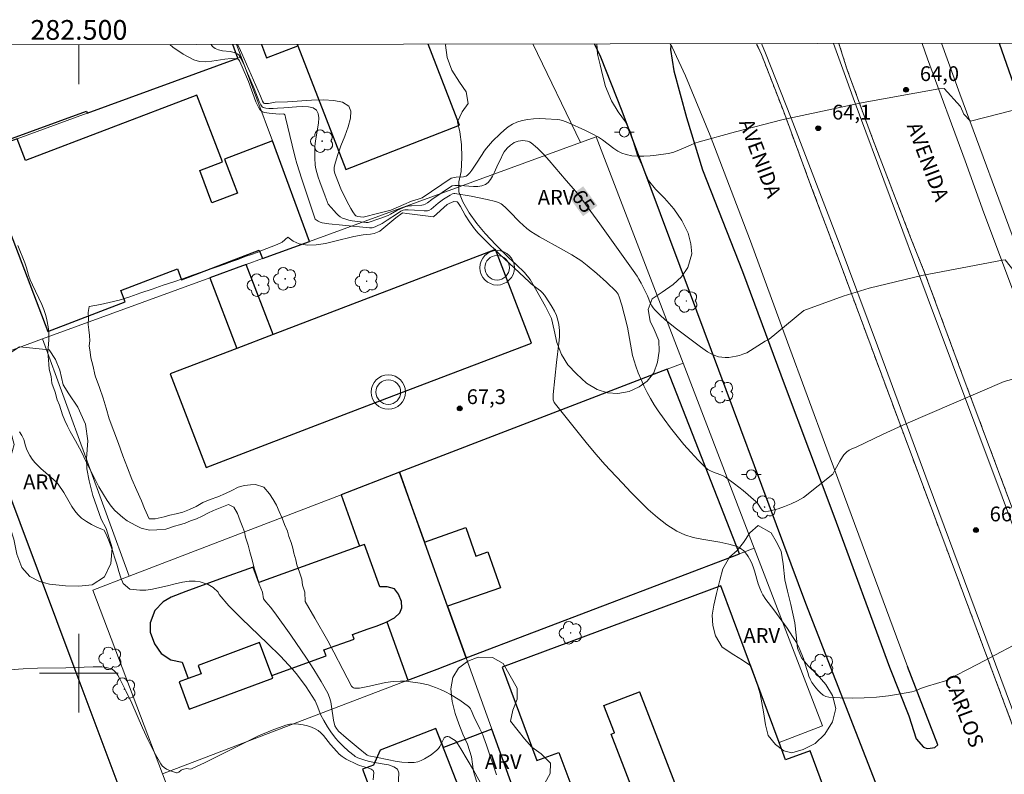
# Model space of a CAD drawing. Units: metres. Extents: x 282139 to 282655, y 1676004 to 1676568.
# Drawn here: x 282494 to 282594, y 1676490 to 1676566 of the extents above; entities that cross this region are included whole.
import ezdxf
from ezdxf.enums import TextEntityAlignment as Align

# ---------------------------------------------------------------- set-up
doc = ezdxf.new("R2010")
doc.units = ezdxf.units.M
doc.header["$MEASUREMENT"] = 0
doc.linetypes.add('HIDDENX2', pattern=[0.75, 0.5, -0.25])
for name, color, linetype, lineweight in [('Antena', 7, 'Continuous', 9), ('Articulacao', 7, 'Continuous', 18), ('Coordenadas', 7, 'Continuous', 9), ('Corredores_Onibus', 8, 'HIDDENX2', 9), ('Edificacoes', 7, 'Continuous', 30), ('Edificacoes_Vazios', 7, 'Continuous', 15), ('Malha_Coordenadas', 7, 'Continuous', 15), ('Muro_Grade', 8, 'Continuous', 20), ('Pavimentacao_Asfaltica_Mfio', 10, 'Continuous', 30), ('Poste', 7, 'Continuous', 9), ('Separ_Fisico_Canteiro_Mureta', 10, 'Continuous', 15), ('Topon_Curvas_Mestras_Masc', 255, 'Continuous', 9), ('Topon_de_Vias', 7, 'Continuous', 9), ('Viaduto', 8, 'Continuous', 9)]:
    doc.layers.add(name, color=color, linetype=linetype, lineweight=lineweight)
for name, color, linetype, lineweight, true_color in [('Arvores_Isoladas', 7, 'Continuous', 18, 0x00ff33), ('Curvas_Intermediarias', 7, 'Continuous', 9, 0x783c14), ('Curvas_Mestras', 7, 'Continuous', 20, 0x783c14), ('Pto_Cotado', 7, 'Continuous', 9, 0x783c14), ('Topon_Curvas_Mestras', 7, 'Continuous', 9, 0x783c14), ('Topon_Pto_Cotado', 7, 'Continuous', 9, 0x783c14), ('Topon_Vegetacao', 7, 'Continuous', 9, 0x00ff33), ('Vegetacao', 7, 'Orla8', 9, 0x00ff33)]:
    doc.layers.add(name, color=color, linetype=linetype, lineweight=lineweight, true_color=true_color)
doc.styles.add('Arial', font='arial.ttf', dxfattribs={"height": 1.5})
doc.styles.get("Standard").update_dxf_attribs({"font": 'arial.ttf'})
doc.linetypes.add('Orla8', pattern='A,6,-0.5,["V",Standard,S=1,R=0,X=-0.5,Y=-1],-0.5,6,-0.5,["V",Standard,S=1,R=0,X=-0.5,Y=-1],-0.5', length=14)

# ---------------------------------------------------------------- blocks, each defined once
blk = doc.blocks.new('Antena')
at = {"layer": 'Antena'}
for radius in [1.75, 1.25]:
    blk.add_circle((0, 0), radius, dxfattribs=at)
blk = doc.blocks.new('Cotas')
at = {"layer": 'Pto_Cotado'}
blk.add_hatch(color=256, dxfattribs=at).paths.add_polyline_path([(0, 0.24, 1), (0, -0.24, 1)])
at = {"layer": 'Pto_Cotado', "lineweight": -3}
blk.add_lwpolyline([(0, -0.24, -1), (0, 0.24, -1)], format="xyb", close=True, dxfattribs=at)
blk = doc.blocks.new('Arvore')
at = {"layer": 'Arvores_Isoladas'}
blk.add_lwpolyline([(-0.718, 0.493, 0.872324), (-0.722, -0.551, 0.862983), (0.284, -0.827, 0.900105), (0.89, 0.029, 0.863155), (0.262, 0.861, 0.882486)], format="xyb", close=True, dxfattribs=at)
blk.add_circle((0, 0), 0.0286, dxfattribs=at)
blk = doc.blocks.new('Poste')
at = {"layer": 'Poste'}
for points in [[(-0.5, 0), (-1, 0)], [(0.5, 0), (1, 0)]]:
    blk.add_lwpolyline(points, dxfattribs=at)
blk.add_lwpolyline([(0, 0.5, 1), (0, -0.5, 1)], format="xyb", close=True, dxfattribs=at)

msp = doc.modelspace()

# ---------------------------------------------------------------- linework, layer by layer
at = {"layer": 'Articulacao', "flags": 128}
msp.add_lwpolyline([(282155.483, 1676563.221), (282637.768, 1676563.99), (282638.64, 1676009.727), (282156.379, 1676008.958), (282155.483, 1676563.221)], close=True, dxfattribs=at)
at = {"layer": 'Corredores_Onibus', "flags": 128}
for points in [[(282638.061, 1676377.778), (282637.883, 1676378.143), (282635.843, 1676382.995), (282633.803, 1676387.847), (282629.649, 1676399.07), (282625.048, 1676411.34), (282619.926, 1676425.527), (282615.973, 1676436.338), (282613.838, 1676442.177), (282612.661, 1676445.343), (282612.586, 1676445.71), (282604.889, 1676467.011), (282604.826, 1676467.178), (282603.816, 1676469.943), (282597.36, 1676487.621), (282589.733, 1676508.06), (282583.712, 1676524.138), (282579.82, 1676534.611), (282577.219, 1676541.603), (282574.362, 1676549.185), (282571.47, 1676557.044), (282569.238, 1676562.788), (282568.724, 1676563.88)], [(282638.021, 1676403.071), (282635.94, 1676408.735), (282633.377, 1676415.711), (282626.71, 1676433.594), (282619.878, 1676450.905), (282612.446, 1676469.472), (282606.649, 1676484.609), (282603.971, 1676491.753), (282596.895, 1676510.811), (282589.573, 1676530.407), (282585.781, 1676540.665), (282584.369, 1676544.197), (282580.512, 1676554.235), (282577.997, 1676561.068), (282577.939, 1676561.226), (282577.102, 1676563.893)]]:
    msp.add_lwpolyline(points, dxfattribs=at)
at = {"layer": 'Curvas_Intermediarias', "flags": 128}
for points, elevation in [([(282578.846, 1676522.944), (282578.395, 1676522.774), (282578.145, 1676522.629), (282577.908, 1676522.457), (282577.695, 1676522.259), (282577.602, 1676522.151), (282577.451, 1676521.948), (282577.175, 1676521.517), (282576.682, 1676520.61), (282576.496, 1676520.207), (282573.496, 1676517.835), (282572.896, 1676517.486), (282572.254, 1676517.173), (282571.588, 1676516.903), (282570.92, 1676516.679), (282570.269, 1676516.506), (282569.655, 1676516.39), (282569.491, 1676516.412), (282569.345, 1676516.515), (282569.213, 1676516.675), (282568.828, 1676517.268), (282568.683, 1676517.426), (282567.386, 1676518.525), (282566.499, 1676519.231), (282565.583, 1676519.89), (282565.304, 1676520.048), (282565.004, 1676520.176), (282564.385, 1676520.398), (282564.086, 1676520.522), (282563.809, 1676520.674), (282563.565, 1676520.87), (282562.82, 1676521.627), (282562.091, 1676522.412), (282561.379, 1676523.221), (282560.686, 1676524.052), (282560.016, 1676524.9), (282559.37, 1676525.762), (282558.752, 1676526.636), (282558.358, 1676527.237), (282557.989, 1676527.858), (282557.644, 1676528.495), (282557.322, 1676529.146), (282557.023, 1676529.806), (282556.746, 1676530.474), (282556.489, 1676531.144), (282556.313, 1676531.69), (282556.174, 1676532.249), (282556.061, 1676532.817), (282555.764, 1676534.537), (282555.643, 1676535.104), (282555.314, 1676536.441), (282555.075, 1676537.327), (282554.809, 1676538.202), (282554.69, 1676538.472), (282554.518, 1676538.713), (282553.513, 1676539.67), (282552.555, 1676540.543), (282551.568, 1676541.378), (282551.061, 1676541.775), (282550.723, 1676542.015), (282550.655, 1676542.056), (282550.011, 1676542.445), (282548.91, 1676543.045), (282546.74, 1676544.281), (282545.862, 1676544.83), (282545.444, 1676545.131), (282545.066, 1676545.445), (282544.708, 1676545.785), (282543.677, 1676546.861), (282543.325, 1676547.206), (282542.957, 1676547.529), (282542.835, 1676547.618), (282542.565, 1676547.763), (282542.274, 1676547.871), (282541.432, 1676548.076), (282539.782, 1676548.397), (282538.125, 1676548.684), (282538.045, 1676548.684), (282537.884, 1676548.632), (282537.656, 1676548.519), (282536.995, 1676548.087), (282536.444, 1676547.681), (282535.724, 1676547.08), (282535.516, 1676546.94), (282535.38, 1676546.919), (282535.021, 1676546.928), (282534.039, 1676546.989), (282533.387, 1676547.012), (282533.065, 1676547.005), (282532.901, 1676546.976), (282532.665, 1676546.873), (282532.306, 1676546.657), (282531.28, 1676545.952), (282530.763, 1676545.644), (282530.127, 1676545.329), (282529.897, 1676545.238), (282529.756, 1676545.202), (282529.466, 1676545.187), (282526.728, 1676545.442), (282525.366, 1676545.609), (282524.691, 1676545.709), (282524.481, 1676545.771), (282524.282, 1676545.872), (282523.982, 1676546.07), (282522.602, 1676550.119), (282522.1, 1676551.718), (282521.928, 1676552.336), (282521.622, 1676553.584), (282520.976, 1676556.384), (282520.92, 1676556.573), (282520.881, 1676556.653), (282520.831, 1676556.717), (282520.73, 1676556.76), (282520.322, 1676556.737), (282519.318, 1676556.809), (282518.839, 1676556.886), (282518.62, 1676556.959), (282518.519, 1676557.015), (282518.347, 1676557.19), (282518.209, 1676557.415), (282517.951, 1676557.979), (282517.195, 1676560.035), (282516.575, 1676561.53), (282516.305, 1676562.138), (282516.242, 1676562.236), (282516.165, 1676562.306), (282516.069, 1676562.339), (282515.46, 1676562.352), (282514.818, 1676562.286), (282513.497, 1676562.081), (282512.848, 1676562.027), (282512.228, 1676562.061), (282511.651, 1676562.225), (282510.571, 1676562.803), (282509.541, 1676563.522), (282509.215, 1676563.785)], 66), ([(282566.612, 1676554.923), (282562.928, 1676553.917), (282562.474, 1676553.762), (282562.028, 1676553.578), (282560.7, 1676552.993), (282560.249, 1676552.839), (282559.79, 1676552.729), (282558.567, 1676552.545), (282557.941, 1676552.482), (282557.315, 1676552.45), (282556.696, 1676552.456), (282556.091, 1676552.507), (282555.508, 1676552.612), (282555.078, 1676552.758), (282554.668, 1676552.975), (282554.273, 1676553.242), (282553.106, 1676554.133), (282552.701, 1676554.391), (282552.052, 1676554.74), (282551.389, 1676555.064), (282549.593, 1676555.875), (282549.059, 1676556.079), (282548.787, 1676556.148), (282548.527, 1676556.184), (282548.511, 1676556.186), (282547.331, 1676556.253), (282546.727, 1676556.264), (282546.126, 1676556.246), (282545.537, 1676556.189), (282544.969, 1676556.084), (282544.431, 1676555.921), (282543.976, 1676555.708), (282543.541, 1676555.431), (282543.125, 1676555.105), (282542.726, 1676554.742), (282541.969, 1676553.967), (282541.353, 1676553.287), (282541.121, 1676552.972), (282540.905, 1676552.642), (282540.279, 1676551.631), (282539.853, 1676551.03), (282539.642, 1676550.756), (282539.527, 1676550.633), (282539.405, 1676550.525), (282539.274, 1676550.439), (282539.148, 1676550.388), (282539.011, 1676550.359), (282538.267, 1676550.33), (282537.75, 1676550.216), (282534.823, 1676548.239), (282534.41, 1676548.08), (282533.728, 1676547.882), (282532.964, 1676547.566), (282531.651, 1676546.992), (282530.434, 1676546.667), (282528.822, 1676546.265), (282528.294, 1676546.328), (282528.188, 1676546.357), (282528.095, 1676546.403), (282528.022, 1676546.471), (282527.788, 1676546.802), (282527.572, 1676547.156), (282527.176, 1676547.909), (282526.569, 1676549.144), (282526.022, 1676550.531), (282525.966, 1676550.708), (282525.905, 1676550.989), (282525.909, 1676551.307), (282525.963, 1676551.624), (282526.224, 1676552.526), (282526.587, 1676553.497), (282526.98, 1676554.485), (282527.328, 1676555.437), (282527.558, 1676556.3), (282527.597, 1676557.021), (282527.37, 1676557.547), (282526.753, 1676557.928), (282525.874, 1676558.118), (282524.803, 1676558.167), (282523.613, 1676558.125), (282521.164, 1676557.968), (282519.913, 1676557.949), (282519.251, 1676557.816), (282519.017, 1676557.789), (282518.816, 1676557.805), (282518.749, 1676557.831), (282518.712, 1676557.869), (282518.62, 1676558.05), (282518.428, 1676558.535), (282516.538, 1676562.889), (282516.245, 1676563.497), (282516.081, 1676563.789), (282516.076, 1676563.796)], 64), ([(282595.751, 1676563.923), (282595.751, 1676563.395), (282595.68, 1676562.483), (282596.088, 1676558.038), (282596.224, 1676557.539), (282596.134, 1676557.448), (282590.461, 1676555.995), (282589.78, 1676556.721), (282589.417, 1676557.492), (282587.758, 1676559.333), (282587.245, 1676559.293), (282579.558, 1676557.907), (282571.299, 1676556.131), (282566.612, 1676554.923)], 64), ([(282542.368, 1676489.698), (282541.358, 1676492.69), (282541.092, 1676493.433), (282540.965, 1676493.742), (282540.678, 1676494.346), (282540.052, 1676495.622), (282539.799, 1676496.246), (282539.724, 1676496.392), (282539.634, 1676496.522), (282539.521, 1676496.631), (282538.631, 1676497.259), (282537.681, 1676497.835), (282537.19, 1676498.098), (282536.693, 1676498.34), (282536.192, 1676498.56), (282535.812, 1676498.7), (282535.42, 1676498.815), (282534.615, 1676498.987), (282533.392, 1676499.16), (282533.142, 1676499.186), (282532.637, 1676499.206), (282531.877, 1676499.168), (282531.097, 1676499.053), (282529.497, 1676498.68), (282528.974, 1676498.572), (282528.464, 1676498.499), (282527.971, 1676498.479), (282527.855, 1676498.508), (282527.755, 1676498.583), (282527.666, 1676498.691), (282526.761, 1676500.384), (282525.866, 1676502.132), (282525.251, 1676503.287), (282523.94, 1676505.594), (282522.963, 1676507.279), (282522.925, 1676508.209), (282522.7, 1676508.932), (282522.6, 1676509.53), (282522.387, 1676510.241), (282522.094, 1676510.986), (282522.016, 1676511.517), (282521.792, 1676512.194), (282521.702, 1676512.702), (282521.528, 1676513.261), (282521.298, 1676513.888), (282521.164, 1676514.407), (282520.854, 1676515.101), (282520.635, 1676515.728), (282520.332, 1676516.417), (282520.034, 1676517.044), (282519.724, 1676517.614), (282519.336, 1676518.207), (282518.745, 1676518.891), (282517.932, 1676519.141), (282517.424, 1676519.108), (282516.809, 1676519.036), (282516.154, 1676518.879), (282515.527, 1676518.548), (282514.86, 1676518.222), (282514.098, 1676517.913), (282513.324, 1676517.627), (282512.579, 1676517.324), (282511.889, 1676516.93), (282511.211, 1676516.616), (282510.539, 1676516.341), (282509.867, 1676516.179), (282509.212, 1676516.033), (282508.665, 1676515.86), (282507.722, 1676515.664), (282507.146, 1676515.676), (282506.646, 1676516.71), (282506.359, 1676517.494), (282505.876, 1676518.533), (282505.375, 1676519.68), (282504.937, 1676520.843), (282504.465, 1676522.062), (282504.01, 1676523.298), (282503.544, 1676524.546), (282503.061, 1676525.799), (282502.769, 1676526.883), (282502.455, 1676527.922), (282502.107, 1676528.994), (282501.669, 1676530.18), (282501.4, 1676531.241), (282501.221, 1676532.008), (282501.143, 1676532.573), (282501.042, 1676533.227), (282501.105, 1676533.74), (282501.072, 1676534.271), (282500.994, 1676534.835), (282500.928, 1676535.365), (282500.974, 1676536.065), (282500.93, 1676536.606), (282501.055, 1676537.204), (282502.195, 1676537.416), (282503.082, 1676537.612), (282504.093, 1676537.864), (282505.171, 1676538.194), (282506.289, 1676538.587), (282507.419, 1676538.979), (282508.548, 1676539.361), (282509.627, 1676539.725), (282510.621, 1676540.062), (282511.536, 1676540.387), (282512.394, 1676540.679), (282513.208, 1676540.97), (282514.015, 1676541.245), (282514.795, 1676541.514), (282515.529, 1676541.772), (282516.212, 1676542.025), (282516.873, 1676542.266), (282517.505, 1676542.49), (282518.087, 1676542.698), (282518.618, 1676542.911), (282519.499, 1676543.248), (282520.115, 1676543.512), (282520.623, 1676543.725), (282521.204, 1676544.24), (282521.744, 1676543.84), (282522.358, 1676543.564), (282523.187, 1676543.427), (282524.075, 1676543.454), (282525.006, 1676543.6), (282525.965, 1676543.82), (282527.898, 1676544.304), (282528.84, 1676544.478), (282529.567, 1676544.554), (282529.942, 1676544.62), (282530.286, 1676544.736), (282530.524, 1676544.852), (282532.145, 1676546.186), (282532.787, 1676546.693), (282532.835, 1676546.701), (282533.277, 1676546.652), (282535.961, 1676546.32), (282537.368, 1676547.56), (282537.553, 1676547.662), (282538.043, 1676547.876), (282538.359, 1676547.816), (282538.45, 1676547.753), (282538.716, 1676547.351), (282539.191, 1676546.471), (282539.636, 1676545.782), (282540.132, 1676545.081), (282540.504, 1676544.65), (282541.219, 1676543.924), (282542.682, 1676542.501), (282545.666, 1676539.709), (282545.889, 1676539.517), (282546.604, 1676538.981), (282546.83, 1676538.795), (282547.038, 1676538.594), (282547.219, 1676538.371), (282547.755, 1676537.572), (282548.009, 1676537.151), (282548.239, 1676536.72), (282548.436, 1676536.278), (282548.59, 1676535.83), (282548.69, 1676535.377), (282548.748, 1676534.756), (282548.744, 1676534.123), (282548.694, 1676533.481), (282548.437, 1676531.536), (282548.122, 1676528.29), (282548.098, 1676527.858), (282548.107, 1676527.74), (282548.164, 1676527.569), (282548.228, 1676527.469), (282551.607, 1676523.235), (282552.475, 1676522.194), (282553.363, 1676521.174), (282553.885, 1676520.615), (282555.128, 1676519.283), (282555.987, 1676518.378), (282556.863, 1676517.485), (282557.762, 1676516.622), (282558.691, 1676515.81), (282559.656, 1676515.066), (282560.662, 1676514.411), (282561.454, 1676514.037), (282562.307, 1676513.776), (282563.2, 1676513.59), (282565.025, 1676513.294), (282565.917, 1676513.108), (282566.768, 1676512.847), (282566.993, 1676512.741), (282567.206, 1676512.602), (282567.406, 1676512.436), (282567.591, 1676512.249), (282567.759, 1676512.047), (282567.908, 1676511.834), (282568.037, 1676511.618), (282568.23, 1676511.22), (282568.392, 1676510.803), (282568.534, 1676510.372), (282568.923, 1676509.056), (282569.073, 1676508.628), (282569.251, 1676508.208), (282569.389, 1676507.937), (282569.69, 1676507.465), (282570.48, 1676506.443), (282571.833, 1676504.581), (282572.406, 1676503.738), (282572.675, 1676503.307), (282572.815, 1676503.06), (282573.063, 1676502.545), (282573.493, 1676501.483), (282573.618, 1676501.137), (282573.931, 1676500.063), (282574.049, 1676499.715), (282574.191, 1676499.384), (282574.366, 1676499.074), (282574.756, 1676498.519), (282574.982, 1676498.245), (282575.227, 1676497.996), (282575.492, 1676497.789), (282575.774, 1676497.64), (282576.073, 1676497.568), (282577.237, 1676497.489), (282578.439, 1676497.467), (282579.663, 1676497.5), (282580.896, 1676497.583), (282582.124, 1676497.715), (282583.332, 1676497.893), (282584.505, 1676498.113), (282584.952, 1676498.251), (282585.375, 1676498.462), (282586.077, 1676498.687), (282587.924, 1676499.212)], 67), ([(282493.801, 1676543.39), (282494.51, 1676541.638), (282494.677, 1676541.143), (282494.897, 1676540.389), (282495.068, 1676539.896), (282495.283, 1676539.393), (282496.228, 1676537.408), (282496.437, 1676536.905), (282496.615, 1676536.392), (282496.715, 1676536.036), (282496.796, 1676535.672), (282496.906, 1676534.93), (282496.936, 1676534.555), (282496.949, 1676533.81), (282496.855, 1676532.576), (282496.94, 1676531.367), (282496.984, 1676530.859), (282497.175, 1676530.114), (282497.264, 1676529.437), (282497.59, 1676528.511), (282497.803, 1676527.743), (282498.039, 1676527.213), (282498.342, 1676526.23), (282498.583, 1676525.649), (282498.836, 1676525.079), (282499.129, 1676524.537), (282499.663, 1676523.593), (282500.074, 1676522.82), (282500.338, 1676522.34), (282500.665, 1676521.594), (282501.148, 1676520.634), (282501.649, 1676519.657), (282502.031, 1676518.912), (282502.487, 1676518.138), (282502.853, 1676517.523), (282503.286, 1676516.941), (282503.664, 1676516.506), (282504.47, 1676515.787), (282504.892, 1676515.454), (282505.778, 1676514.995), (282506.302, 1676514.718), (282507.171, 1676514.524), (282507.916, 1676514.545), (282508.836, 1676514.605), (282509.689, 1676514.914), (282510.219, 1676515.059), (282510.767, 1676515.233), (282511.332, 1676515.446), (282511.925, 1676515.677), (282512.513, 1676515.946), (282513.089, 1676516.25), (282513.671, 1676516.525), (282514.681, 1676516.912), (282515.19, 1676517.125), (282515.709, 1676516.831), (282516.097, 1676516.193), (282516.372, 1676515.464), (282516.563, 1676514.956), (282516.799, 1676514.335), (282516.888, 1676513.794), (282517.186, 1676513.009), (282517.332, 1676512.309), (282517.629, 1676511.378), (282517.774, 1676510.644), (282518.089, 1676509.741), (282518.285, 1676509.047), (282518.639, 1676508.239), (282518.728, 1676507.539), (282518.977, 1676507.255), (282519.433, 1676506.708), (282519.861, 1676506.143), (282521.487, 1676503.855), (282523.083, 1676501.538), (282523.845, 1676500.363), (282524.569, 1676499.172), (282525.247, 1676497.963), (282525.429, 1676497.542), (282525.553, 1676497.097), (282525.637, 1676496.635), (282525.829, 1676495.223), (282525.966, 1676494.668), (282526.117, 1676494.382), (282526.325, 1676494.137), (282527.106, 1676493.432), (282528.321, 1676492.414), (282529.229, 1676491.697), (282529.428, 1676491.625), (282530.13, 1676491.495), (282531.443, 1676491.214), (282532.099, 1676491.087), (282532.75, 1676490.99), (282533.392, 1676490.942), (282534.023, 1676490.957), (282534.377, 1676491.019), (282534.727, 1676491.139), (282535.071, 1676491.305), (282535.406, 1676491.505), (282535.729, 1676491.728), (282536.327, 1676492.195), (282536.485, 1676492.364), (282536.615, 1676492.574), (282536.943, 1676493.255), (282537.065, 1676493.436), (282537.209, 1676493.562), (282537.311, 1676493.591), (282537.43, 1676493.578), (282537.561, 1676493.532), (282537.832, 1676493.382), (282538.156, 1676493.162), (282538.296, 1676493.023), (282538.42, 1676492.863), (282538.752, 1676492.343), (282540.014, 1676490.18), (282543.343, 1676484.137)], 66), ([(282578.846, 1676522.944), (282581.585, 1676524.271), (282583.898, 1676525.312), (282593.861, 1676529.588), (282594.991, 1676529.901)], 66), ([(282594.771, 1676502.804), (282591.185, 1676500.924), (282587.924, 1676499.212)], 67), ([(282492.953, 1676500.35), (282494.353, 1676500.458), (282495.788, 1676500.511), (282498.677, 1676500.557), (282501.443, 1676500.66), (282501.893, 1676500.657), (282502.335, 1676500.632), (282502.763, 1676500.576), (282503.171, 1676500.484), (282503.351, 1676500.41), (282503.518, 1676500.298), (282503.674, 1676500.156), (282503.816, 1676499.992), (282503.946, 1676499.814), (282504.166, 1676499.445), (282504.779, 1676498.224), (282505.356, 1676496.973), (282506.47, 1676494.445), (282507.042, 1676493.197), (282507.647, 1676491.979), (282508.303, 1676490.806), (282508.459, 1676490.603), (282508.659, 1676490.429), (282508.89, 1676490.282), (282509.14, 1676490.158), (282509.398, 1676490.055), (282509.893, 1676489.897), (282509.971, 1676489.894), (282510.126, 1676489.969), (282510.364, 1676490.152), (282510.445, 1676490.195), (282510.662, 1676490.268), (282510.961, 1676490.324), (282511.305, 1676490.277), (282511.434, 1676490.296), (282512.801, 1676490.929), (282516.872, 1676492.988), (282518.235, 1676493.64), (282519.607, 1676494.23), (282520.992, 1676494.733), (282521.406, 1676494.828), (282521.842, 1676494.86), (282522.29, 1676494.837), (282522.739, 1676494.767), (282523.178, 1676494.659), (282523.596, 1676494.518), (282523.984, 1676494.355), (282524.282, 1676494.177), (282524.554, 1676493.945), (282524.807, 1676493.675), (282525.522, 1676492.778), (282526.155, 1676492.068), (282526.415, 1676491.787), (282526.703, 1676491.541), (282527.113, 1676491.284), (282528.214, 1676490.745), (282528.483, 1676490.638), (282529.411, 1676490.376), (282529.663, 1676490.263), (282529.837, 1676490.116), (282529.905, 1676489.919), (282529.861, 1676489.174)], 64)]:
    msp.add_lwpolyline(points, dxfattribs=dict(at, elevation=elevation))
at = {"layer": 'Curvas_Mestras', "elevation": 65, "flags": 128}
for points in [[(282513.404, 1676563.792), (282513.557, 1676563.599), (282513.834, 1676563.374), (282514.175, 1676563.239), (282514.558, 1676563.162), (282515.362, 1676563.064), (282515.74, 1676562.984), (282516.073, 1676562.843), (282516.219, 1676562.728), (282516.34, 1676562.58), (282516.443, 1676562.409), (282516.837, 1676561.571), (282516.919, 1676561.344), (282517.789, 1676559.312), (282518.283, 1676558.018), (282518.445, 1676557.667), (282518.579, 1676557.471), (282518.696, 1676557.389), (282518.962, 1676557.32), (282519.254, 1676557.294), (282519.698, 1676557.286), (282520.141, 1676557.346), (282520.804, 1676557.356), (282522.087, 1676557.454), (282522.711, 1676557.483), (282523.277, 1676557.459), (282523.752, 1676557.352), (282524.101, 1676557.132), (282524.284, 1676556.794), (282524.338, 1676556.341), (282524.3, 1676555.805), (282523.994, 1676554.009), (282523.948, 1676553.452), (282523.919, 1676552.213), (282523.959, 1676551.602), (282524.011, 1676551.302), (282524.135, 1676550.81), (282524.285, 1676550.323), (282524.453, 1676549.839), (282525, 1676548.395), (282525.274, 1676547.597), (282525.882, 1676546.898), (282526.084, 1676546.686), (282526.296, 1676546.49), (282526.519, 1676546.32), (282526.758, 1676546.182), (282527.065, 1676546.059), (282527.389, 1676545.968), (282527.727, 1676545.902), (282529.155, 1676545.721), (282529.339, 1676545.737), (282530.539, 1676546.136), (282531.36, 1676546.452), (282531.622, 1676546.581), (282532.26, 1676546.941), (282532.872, 1676547.223), (282533.186, 1676547.336), (282533.546, 1676547.413), (282533.749, 1676547.436), (282534.778, 1676547.498), (282534.955, 1676547.526), (282535.124, 1676547.579), (282535.365, 1676547.728), (282535.816, 1676548.078), (282536.844, 1676548.789), (282537.686, 1676549.356), (282537.858, 1676549.441), (282538.146, 1676549.492), (282538.641, 1676549.489), (282540.029, 1676549.377), (282540.468, 1676549.379), (282540.874, 1676549.439), (282541.234, 1676549.577), (282541.518, 1676549.794), (282541.759, 1676550.087), (282541.968, 1676550.437), (282542.155, 1676550.822), (282542.51, 1676551.618), (282542.767, 1676552.119), (282542.992, 1676552.669), (282543.145, 1676552.912), (282543.453, 1676553.256), (282543.796, 1676553.583), (282543.979, 1676553.722), (282544.169, 1676553.837), (282544.365, 1676553.921), (282544.57, 1676553.978), (282544.795, 1676554.018), (282545.031, 1676554.037), (282545.268, 1676554.031), (282545.495, 1676553.995), (282545.703, 1676553.924), (282545.882, 1676553.815), (282546.513, 1676553.262), (282547.121, 1676552.659), (282547.711, 1676552.018), (282548.289, 1676551.354), (282549.433, 1676550.006), (282549.462, 1676549.973), (282550.389, 1676548.921), (282550.749, 1676548.477), (282552.83, 1676545.608), (282556.24, 1676540.849), (282556.631, 1676540.281), (282556.816, 1676539.99), (282557.043, 1676539.581), (282557.668, 1676538.277), (282557.99, 1676537.524), (282558.113, 1676537.285), (282558.255, 1676537.062), (282558.424, 1676536.861), (282558.944, 1676536.356), (282559.487, 1676535.868), (282560.626, 1676534.934), (282563.069, 1676533.1), (282563.769, 1676532.616), (282564.13, 1676532.409), (282564.498, 1676532.239), (282564.875, 1676532.116), (282565.214, 1676532.054), (282565.57, 1676532.032), (282565.935, 1676532.044), (282566.303, 1676532.088), (282566.669, 1676532.157), (282567.024, 1676532.247), (282567.364, 1676532.354), (282567.759, 1676532.521), (282568.138, 1676532.73), (282569.243, 1676533.467), (282569.619, 1676533.697), (282570.008, 1676533.895), (282573.547, 1676536.794)], [(282573.547, 1676536.794), (282577.542, 1676538.242), (282580.162, 1676539.081), (282585.518, 1676540.36), (282593.698, 1676541.91), (282593.959, 1676541.947), (282595.982, 1676539.36), (282596.707, 1676539.224), (282601.471, 1676540.903), (282602.605, 1676541.629), (282603.059, 1676542.943), (282603.467, 1676543.76), (282603.784, 1676545.025), (282603.83, 1676545.579), (282604.128, 1676546.445), (282604.61, 1676548.282), (282604.77, 1676549.873), (282604.643, 1676551.478), (282604.549, 1676552.191), (282603.798, 1676555.968), (282602.792, 1676559.713), (282601.825, 1676563.933)], [(282532.404, 1676488.505), (282532.46, 1676489.885), (282532.309, 1676490.258), (282531.938, 1676490.517), (282531.408, 1676490.694), (282530.778, 1676490.821), (282529.46, 1676491.048), (282528.892, 1676491.212), (282528.312, 1676491.425), (282528.04, 1676491.561), (282527.915, 1676491.647), (282527.355, 1676492.104), (282526.817, 1676492.596), (282526.311, 1676493.12), (282526.073, 1676493.393), (282525.63, 1676493.969), (282525.224, 1676494.576), (282524.848, 1676495.204), (282524.555, 1676495.753), (282524.188, 1676496.732), (282524.084, 1676496.97), (282523.961, 1676497.197), (282523.052, 1676498.619), (282522.396, 1676499.536), (282522.049, 1676499.978), (282521.686, 1676500.407), (282520.449, 1676501.73), (282519.141, 1676503.018), (282516.486, 1676505.561), (282515.225, 1676506.854), (282514.242, 1676507.985), (282514.133, 1676508.226), (282513.621, 1676508.684), (282513.102, 1676509.001), (282512.29, 1676509.273), (282511.782, 1676509.353), (282511.184, 1676509.343), (282510.506, 1676509.232), (282509.761, 1676509.053), (282508.982, 1676508.862), (282508.219, 1676508.689), (282507.48, 1676508.527), (282506.791, 1676508.438), (282506.187, 1676508.422), (282505.183, 1676508.526), (282504.489, 1676509.12), (282504.27, 1676509.667), (282504.063, 1676510.317), (282503.838, 1676511.062), (282503.608, 1676511.79), (282503.395, 1676512.456), (282503.069, 1676513.359), (282502.85, 1676513.929), (282502.58, 1676514.517), (282502.404, 1676514.58), (282501.831, 1676514.82), (282501.279, 1676515.092), (282500.758, 1676515.398), (282500.277, 1676515.742), (282499.906, 1676516.088), (282499.579, 1676516.488), (282499.284, 1676516.926), (282498.466, 1676518.324), (282497.883, 1676519.192), (282497.749, 1676519.345), (282497.438, 1676519.641), (282496.145, 1676520.784), (282495.835, 1676521.08), (282495.539, 1676521.388), (282495.268, 1676521.727), (282495.031, 1676522.096), (282494.725, 1676522.676), (282494.579, 1676523.085), (282494.407, 1676523.722), (282494.329, 1676523.922), (282494.227, 1676524.11), (282493.964, 1676524.485)]]:
    msp.add_lwpolyline(points, dxfattribs=at)
at = {"layer": 'Edificacoes', "flags": 128}
for points in [[(282484.819, 1676563.746), (282488.857, 1676552.689), (282500.776, 1676557.041), (282500.853, 1676556.827)], [(282500.853, 1676556.827), (282516.117, 1676562.401), (282515.608, 1676563.795)], [(282518.512, 1676563.8), (282519.043, 1676562.428), (282522.216, 1676563.658), (282527.075, 1676551.12), (282538.621, 1676555.595), (282535.431, 1676563.827)], [(282522.159, 1676563.806), (282522.216, 1676563.658)], [(282522.216, 1676563.658), (282527.075, 1676551.12), (282538.621, 1676555.595), (282535.431, 1676563.827)]]:
    msp.add_lwpolyline(points, dxfattribs=at)
for points in [[(282519.625, 1676554.014), (282514.779, 1676552.166), (282516.094, 1676548.717), (282513.5, 1676547.727), (282512.254, 1676550.995), (282514.563, 1676551.876), (282511.981, 1676558.649), (282494.585, 1676552.016), (282493.741, 1676554.23), (282488.137, 1676552.184), (282490.602, 1676545.719), (282492.387, 1676546.4), (282496.853, 1676534.684), (282504.695, 1676537.674), (282504.254, 1676538.832), (282510.005, 1676541.024), (282510.422, 1676539.928), (282518.291, 1676542.928), (282518.619, 1676542.067), (282523.41, 1676543.816), (282519.625, 1676554.014)], [(282512.903, 1676520.876), (282526.918, 1676526.238), (282531.958, 1676528.167), (282545.897, 1676533.5), (282542.26, 1676543.005), (282519.698, 1676534.373), (282516.983, 1676541.47), (282513.273, 1676540.115), (282516.01, 1676532.962), (282509.266, 1676530.382), (282512.903, 1676520.876)], [(282519.698, 1676534.373), (282516.01, 1676532.962), (282509.266, 1676530.382), (282512.903, 1676520.876), (282526.918, 1676526.238), (282531.958, 1676528.167), (282545.897, 1676533.5), (282542.26, 1676543.005), (282519.698, 1676534.373)], [(282539.299, 1676501.548), (282567.008, 1676512.106), (282559.662, 1676530.835), (282532.508, 1676520.387), (282533.783, 1676516.85), (282535.058, 1676513.313), (282539.245, 1676514.776), (282540.256, 1676511.884), (282541.491, 1676512.315), (282542.764, 1676508.672), (282537.406, 1676506.8), (282539.299, 1676501.548)], [(282517.674, 1676510.77), (282514.257, 1676509.538), (282510.84, 1676508.307), (282509.355, 1676507.729), (282508.559, 1676507.249), (282507.719, 1676506.375), (282507.22, 1676505.117), (282507.24, 1676504.149), (282507.657, 1676502.982), (282508.36, 1676502.013), (282509.334, 1676501.369), (282510.466, 1676501.137), (282511.074, 1676499.45), (282510.164, 1676499.112), (282511.195, 1676496.337), (282519.681, 1676499.49), (282519.576, 1676499.772), (282525.081, 1676501.756), (282524.864, 1676502.357), (282527.917, 1676503.457), (282527.749, 1676503.924), (282529.349, 1676504.501), (282530.149, 1676504.789), (282530.949, 1676505.077), (282531.244, 1676505.229), (282533.383, 1676499.294), (282536.341, 1676500.421), (282539.299, 1676501.548), (282537.406, 1676506.8), (282532.508, 1676520.387), (282526.599, 1676518.114), (282528.482, 1676512.89), (282518.24, 1676509.198), (282517.674, 1676510.77)], [(282528.482, 1676512.89), (282518.24, 1676509.198), (282517.674, 1676510.77), (282514.257, 1676509.538), (282510.84, 1676508.307), (282509.355, 1676507.729), (282508.559, 1676507.249), (282507.719, 1676506.375), (282507.22, 1676505.117), (282507.24, 1676504.149), (282507.657, 1676502.982), (282508.36, 1676502.013), (282509.334, 1676501.369), (282510.466, 1676501.137), (282511.074, 1676499.45), (282510.164, 1676499.112), (282511.195, 1676496.337), (282519.681, 1676499.49), (282519.576, 1676499.772), (282525.081, 1676501.756), (282524.864, 1676502.357), (282527.917, 1676503.457), (282527.749, 1676503.924), (282529.349, 1676504.501), (282530.149, 1676504.789), (282530.949, 1676505.077), (282531.244, 1676505.229), (282532.005, 1676505.622), (282532.565, 1676506.112), (282532.764, 1676506.637), (282532.719, 1676507.261), (282532.438, 1676508.029), (282532.007, 1676508.546), (282531.27, 1676508.771), (282530.526, 1676508.77), (282528.977, 1676513.068), (282528.482, 1676512.89)], [(282571.028, 1676492.982), (282565.12, 1676508.866), (282542.945, 1676500.617), (282546.469, 1676491.144), (282548.698, 1676491.973), (282550.917, 1676486.009), (282548.689, 1676485.18), (282551.302, 1676478.155), (282559.309, 1676481.134), (282559.109, 1676481.46), (282575.872, 1676487.556), (282574.172, 1676492.125), (282571.691, 1676491.202), (282571.028, 1676492.982)], [(282519.576, 1676499.772), (282518.338, 1676503.103), (282512.1, 1676500.785), (282512.411, 1676499.947), (282511.074, 1676499.45), (282510.164, 1676499.112), (282511.195, 1676496.337), (282519.681, 1676499.49), (282519.576, 1676499.772)], [(282556.863, 1676498.118), (282561.173, 1676487), (282557.52, 1676485.584), (282556.52, 1676488.163), (282556.214, 1676488.045), (282553.98, 1676493.807), (282554.333, 1676493.944), (282553.257, 1676496.72), (282556.863, 1676498.118)], [(282536.223, 1676494.395), (282530.56, 1676492.195), (282529.881, 1676490.683), (282528.767, 1676490.25), (282529.729, 1676487.771), (282528.181, 1676488.561), (282523.021, 1676486.557), (282522.44, 1676485.135), (282521.496, 1676487.565), (282520.334, 1676487.113), (282518.56, 1676487.885), (282513.233, 1676485.816), (282518.636, 1676471.903), (282522.492, 1676473.401), (282522.752, 1676472.73), (282528.977, 1676475.147), (282529.146, 1676474.712), (282531.632, 1676475.677), (282531.391, 1676476.299), (282541.287, 1676480.142), (282538.768, 1676486.628), (282539.178, 1676486.787), (282536.223, 1676494.395)], [(282541.905, 1676494.319), (282536.98, 1676492.448), (282536.223, 1676494.395), (282530.56, 1676492.195), (282529.881, 1676490.683), (282528.767, 1676490.25), (282529.248, 1676489.01), (282529.729, 1676487.771), (282528.181, 1676488.561), (282523.021, 1676486.557), (282522.44, 1676485.135), (282521.496, 1676487.565), (282520.334, 1676487.113), (282518.56, 1676487.885), (282513.233, 1676485.816), (282518.636, 1676471.903), (282522.492, 1676473.401), (282522.752, 1676472.73), (282528.977, 1676475.147), (282529.146, 1676474.712), (282531.632, 1676475.677), (282531.391, 1676476.299), (282541.287, 1676480.142), (282546.362, 1676481.954)]]:
    msp.add_lwpolyline(points, close=True, dxfattribs=at)
at = {"layer": 'Edificacoes_Vazios', "flags": 128}
msp.add_lwpolyline([(282553.98, 1676493.807), (282556.214, 1676488.045), (282556.52, 1676488.163), (282557.52, 1676485.584), (282561.173, 1676487), (282556.863, 1676498.118), (282553.257, 1676496.72), (282554.333, 1676493.944)], close=True, dxfattribs=at)
at = {"layer": 'Malha_Coordenadas', "flags": 128}
for points in [[(282500, 1676563.77), (282500, 1676559.77)], [(282500, 1676504), (282500, 1676496)], [(282504, 1676500), (282496, 1676500)]]:
    msp.add_lwpolyline(points, dxfattribs=at)
at = {"layer": 'Muro_Grade', "flags": 128}
for points in [[(282515.994, 1676563.796), (282516.465, 1676562.528)], [(282546.05, 1676563.844), (282550.868, 1676553.843)], [(282516.465, 1676562.528), (282516.117, 1676562.401), (282500.853, 1676556.827), (282493.741, 1676554.23), (282488.137, 1676552.184), (282485.428, 1676551.195), (282492.274, 1676532.447), (282496.305, 1676533.919)], [(282516.465, 1676562.528), (282519.625, 1676554.014), (282523.41, 1676543.816)], [(282523.41, 1676543.816), (282550.868, 1676553.843)], [(282550.868, 1676553.843), (282552.478, 1676554.431), (282561.298, 1676531.465)], [(282496.305, 1676533.919), (282513.273, 1676540.115), (282516.983, 1676541.47), (282518.619, 1676542.067), (282523.41, 1676543.816)], [(282496.305, 1676533.919), (282505.101, 1676509.842)], [(282532.508, 1676520.387), (282559.662, 1676530.835), (282561.298, 1676531.465)], [(282561.298, 1676531.465), (282568.513, 1676512.679)], [(282505.101, 1676509.842), (282526.599, 1676518.114), (282532.508, 1676520.387)], [(282539.299, 1676501.548), (282537.406, 1676506.8), (282535.058, 1676513.313), (282533.783, 1676516.85), (282532.508, 1676520.387)], [(282539.299, 1676501.548), (282567.008, 1676512.106), (282568.513, 1676512.679)], [(282571.028, 1676492.982), (282575.429, 1676494.672), (282568.513, 1676512.679)], [(282508.476, 1676489.804), (282501.405, 1676508.419), (282505.101, 1676509.842)], [(282508.476, 1676489.804), (282533.383, 1676499.294), (282536.341, 1676500.421), (282539.299, 1676501.548)], [(282539.299, 1676501.548), (282548.396, 1676476.313)], [(282508.476, 1676489.804), (282517.897, 1676465.004)]]:
    msp.add_lwpolyline(points, dxfattribs=at)
at = {"layer": 'Pavimentacao_Asfaltica_Mfio', "flags": 128}
for points in [[(282476.036, 1676563.732), (282484.784, 1676539.864), (282499.577, 1676500.375), (282509.314, 1676474.405), (282512.743, 1676465.175), (282521.8, 1676441.905), (282522.684, 1676440.447), (282523.566, 1676439.346), (282524.639, 1676438.179), (282525.684, 1676437.264), (282527.269, 1676436.646), (282574.92, 1676438.856), (282592.699, 1676440.04)], [(282592.699, 1676440.04), (282594.101, 1676440.226), (282595.162, 1676440.553), (282596.179, 1676441.135), (282596.783, 1676441.854), (282597.338, 1676443.195), (282597.849, 1676444.548), (282597.895, 1676445.548), (282597.731, 1676446.576), (282587.945, 1676470.626), (282573.725, 1676507.062), (282561.931, 1676538.725), (282555.102, 1676557.021), (282552.944, 1676562.504), (282552.288, 1676563.854)], [(282560.061, 1676563.704), (282560.028, 1676563.279), (282560.358, 1676561.118), (282561.638, 1676556.367), (282563.244, 1676551.088), (282567.313, 1676540.759), (282571.641, 1676529.095), (282576.574, 1676515.964), (282582.241, 1676500.6), (282584.193, 1676495.671), (282584.942, 1676493.332), (282585.661, 1676492.485), (282586.055, 1676492.376), (282586.343, 1676492.393), (282586.838, 1676492.455), (282587.116, 1676492.723), (282584.04, 1676500.676)], [(282593.363, 1676563.919), (282594.823, 1676559.748)]]:
    msp.add_lwpolyline(points, dxfattribs=at)
at = {"layer": 'Separ_Fisico_Canteiro_Mureta', "flags": 128}
for points in [[(282569.238, 1676562.788), (282568.724, 1676563.88)], [(282569.255, 1676563.881), (282569.641, 1676562.914)], [(282576.56, 1676563.892), (282577.619, 1676560.929), (282578.53, 1676558.392), (282586.037, 1676538.206), (282593.66, 1676517.898), (282604.42, 1676488.826), (282614.175, 1676462.726), (282623.133, 1676438.813), (282632.071, 1676414.644), (282638.028, 1676398.547)], [(282638.021, 1676403.071), (282633.377, 1676415.711), (282626.71, 1676433.594), (282619.878, 1676450.905), (282612.446, 1676469.472), (282606.649, 1676484.609), (282603.971, 1676491.753), (282596.895, 1676510.811), (282589.573, 1676530.407), (282585.781, 1676540.665), (282584.369, 1676544.197), (282580.512, 1676554.235), (282577.939, 1676561.226), (282577.102, 1676563.893)], [(282608.705, 1676500.5), (282608.82, 1676500.467), (282608.934, 1676500.48), (282609.118, 1676500.545), (282609.314, 1676500.675), (282609.615, 1676500.91), (282609.879, 1676501.18), (282610.083, 1676501.497), (282610.137, 1676501.974), (282610.087, 1676502.409), (282609.984, 1676502.79), (282608.635, 1676506.61), (282603.739, 1676520.105), (282599.464, 1676531.515), (282595.357, 1676542.629), (282589.35, 1676558.794), (282587.492, 1676563.91), (282587.492, 1676563.91)], [(282604.526, 1676469.773), (282605.429, 1676467.225), (282605.426, 1676467.089), (282605.422, 1676467.029), (282605.409, 1676466.977), (282605.393, 1676466.919), (282605.376, 1676466.889), (282605.353, 1676466.858), (282605.3, 1676466.836), (282605.248, 1676466.831), (282605.178, 1676466.831), (282605.069, 1676466.854), (282604.986, 1676466.909), (282604.889, 1676467.011), (282604.826, 1676467.178), (282597.36, 1676487.621), (282589.733, 1676508.06), (282583.712, 1676524.138), (282579.82, 1676534.611), (282577.22, 1676541.603), (282574.362, 1676549.185), (282571.47, 1676557.044), (282569.238, 1676562.788)], [(282586.163, 1676519.286), (282581.003, 1676533.21), (282577.111, 1676543.649), (282572.261, 1676556.303), (282569.641, 1676562.914)], [(282586.163, 1676519.286), (282594.603, 1676496.567), (282598.908, 1676484.943), (282604.525, 1676469.773)]]:
    msp.add_lwpolyline(points, dxfattribs=at)
at = {"layer": 'Topon_Curvas_Mestras_Masc'}
msp.add_solid([(282549.7, 1676548.33, 65), (282551.145, 1676546.37, 65), (282551.154, 1676549.401, 65), (282552.599, 1676547.441, 65)], dxfattribs=at)
at = {"layer": 'Vegetacao', "flags": 128}
msp.add_lwpolyline([(282552.549, 1676563.854), (282552.621, 1676562.82), (282552.87, 1676561.732), (282553.162, 1676560.564), (282553.435, 1676559.538), (282554.015, 1676558.06), (282554.689, 1676556.972), (282555.452, 1676555.957), (282556.001, 1676554.819), (282556.312, 1676553.607), (282556.679, 1676552.513), (282557.166, 1676551.437), (282557.777, 1676549.99), (282558.477, 1676549.111), (282559.391, 1676548.207), (282560.335, 1676547.112), (282561.147, 1676545.936), (282561.822, 1676544.65), (282562.089, 1676543.581), (282562.18, 1676542.549), (282561.782, 1676541.16), (282561.122, 1676540.216), (282560.292, 1676539.428), (282559.162, 1676538.652), (282558.157, 1676537.975), (282557.747, 1676536.919), (282557.957, 1676535.733), (282558.35, 1676534.886), (282558.824, 1676533.748), (282558.853, 1676532.692), (282558.688, 1676531.543), (282558.321, 1676530.481), (282557.661, 1676529.624), (282556.845, 1676529.046), (282555.822, 1676528.585), (282554.686, 1676528.384), (282553.614, 1676528.442), (282552.561, 1676528.778), (282551.491, 1676529.441), (282550.477, 1676530.383), (282549.595, 1676531.305), (282548.952, 1676532.351), (282548.472, 1676533.569), (282548.211, 1676534.817), (282547.926, 1676535.991), (282547.333, 1676537.222), (282546.446, 1676538.768), (282545.778, 1676539.95), (282545.19, 1676540.668), (282544.358, 1676541.454), (282543.576, 1676542.179), (282542.3, 1676543.479), (282541.218, 1676544.6), (282540.367, 1676545.627), (282539.592, 1676546.716), (282538.936, 1676547.811), (282538.544, 1676548.831), (282538.54, 1676549.863), (282538.78, 1676550.888), (282538.859, 1676552.321), (282538.799, 1676553.643), (282538.633, 1676554.934), (282538.422, 1676555.935), (282538.87, 1676556.941), (282539.48, 1676557.811), (282539.295, 1676558.985), (282538.613, 1676559.981), (282537.82, 1676561.187), (282537.346, 1676562.473), (282537.192, 1676563.728), (282537.214, 1676563.83)], dxfattribs=at)
for points in [[(282496.986, 1676532.807), (282497.642, 1676531.824), (282498.059, 1676530.742), (282498.394, 1676529.271), (282498.969, 1676528.33), (282499.881, 1676526.981), (282500.674, 1676525.281), (282500.896, 1676523.575), (282500.779, 1676521.784), (282500.808, 1676520.753), (282501.049, 1676519.535), (282501.403, 1676518.046), (282502.251, 1676515.647), (282502.775, 1676514.67), (282503.391, 1676512.71), (282503.25, 1676511.117), (282502.607, 1676509.771), (282501.351, 1676508.959), (282499.996, 1676508.839), (282498.642, 1676508.879), (282497.006, 1676509.025), (282496.022, 1676509.305), (282495.039, 1676509.82), (282494.226, 1676510.724), (282493.69, 1676512.072), (282493.411, 1676513.598), (282493.062, 1676514.649), (282492.614, 1676516.059), (282492.18, 1676518.247), (282492.208, 1676519.568), (282492.587, 1676520.741), (282493.092, 1676521.975), (282493.452, 1676523.192), (282493.11, 1676524.446), (282492.259, 1676525.202), (282491.302, 1676526.149), (282490.621, 1676527.294), (282490.455, 1676528.56), (282490.941, 1676529.962), (282491.583, 1676531.208), (282492.513, 1676532.157), (282493.97, 1676533.129)], [(282570.241, 1676514.25), (282570.747, 1676513.378), (282571.228, 1676512.382), (282571.432, 1676511.091), (282571.628, 1676509.46), (282571.889, 1676508.335), (282572.212, 1676506.975), (282572.628, 1676505.115), (282572.757, 1676503.86), (282572.898, 1676502.544), (282573.291, 1676501.574), (282573.972, 1676500.763), (282574.898, 1676499.883), (282575.767, 1676498.862), (282576.454, 1676497.724), (282576.79, 1676496.426), (282576.461, 1676495.055), (282575.668, 1676493.809), (282574.694, 1676492.854), (282573.463, 1676492.252), (282572.328, 1676491.939), (282571.494, 1676492.133), (282570.649, 1676492.784), (282569.924, 1676493.675), (282569.663, 1676494.775), (282569.434, 1676496.091), (282569.1, 1676497.92), (282568.633, 1676499.46), (282568.153, 1676500.74), (282567.327, 1676501.335), (282566.438, 1676501.856), (282565.255, 1676502.655), (282564.58, 1676503.806), (282564.313, 1676504.826), (282564.253, 1676505.876), (282564.399, 1676506.907), (282564.678, 1676508.105), (282565.013, 1676509.432), (282565.329, 1676510.593), (282565.991, 1676511.783), (282566.782, 1676512.436), (282567.43, 1676513.256), (282568.053, 1676514.249), (282568.907, 1676514.976)], [(282544.447, 1676498.473), (282544.444, 1676497.374), (282544.028, 1676496.263), (282543.775, 1676495.151), (282544.569, 1676494.143), (282545.187, 1676493.332), (282545.963, 1676492.502), (282546.883, 1676491.814), (282547.834, 1676490.861), (282547.794, 1676489.823), (282547.265, 1676488.848), (282546.957, 1676488.287), (282546.484, 1676487.22), (282546.224, 1676486.164), (282546.355, 1676485.577), (282547.358, 1676485.574), (282548.431, 1676486.109), (282549.892, 1676486.186), (282550.072, 1676485.228), (282549.756, 1676484.265), (282549.49, 1676483.055), (282549.249, 1676481.734), (282549.001, 1676480.48), (282548.479, 1676479.425), (282547.599, 1676478.76), (282546.439, 1676478.658), (282545.575, 1676479.315), (282544.818, 1676479.928), (282543.816, 1676480.524), (282543.298, 1676481.668), (282542.837, 1676482.669), (282542.708, 1676483.85), (282542.867, 1676485.066), (282542.544, 1676486.241), (282541.661, 1676486.965), (282540.911, 1676487.783), (282540.349, 1676489.032), (282540.026, 1676490.021), (282539.816, 1676491.516), (282539.436, 1676492.796), (282538.962, 1676493.822), (282538.532, 1676494.855), (282538.171, 1676495.918), (282537.86, 1676497.117), (282537.738, 1676498.402), (282537.947, 1676499.569), (282538.514, 1676500.519), (282539.468, 1676501.209), (282540.504, 1676501.633), (282541.971, 1676501.605), (282543.036, 1676500.997)]]:
    msp.add_lwpolyline(points, close=True, dxfattribs=at)
at = {"layer": 'Viaduto', "flags": 128}
for points in [[(282559.975, 1676563.866), (282560.166, 1676563.509), (282561.536, 1676560.606), (282564.024, 1676554.568), (282568.13, 1676543.82), (282571.888, 1676533.577), (282575.876, 1676522.781), (282584.04, 1676500.676)], [(282608.705, 1676500.5), (282606.205, 1676508.064), (282604.361, 1676513.186), (282600.295, 1676524.135), (282596.114, 1676535.179), (282591.786, 1676546.711), (282589.903, 1676551.978), (282586.086, 1676562.32), (282585.537, 1676563.907)]]:
    msp.add_lwpolyline(points, dxfattribs=at)

# ---------------------------------------------------------------- block references
at = {"layer": 'Antena'}
for p in [(282542.425, 1676541.136), (282531.389, 1676528.524)]:
    msp.add_blockref('Antena', p, dxfattribs=at)
at = {"layer": 'Arvores_Isoladas'}
for p in [(282524.67, 1676553.982), (282520.927, 1676540.014), (282529.191, 1676539.772), (282518.242, 1676539.378), (282561.622, 1676537.762), (282565.256, 1676528.568), (282569.555, 1676516.858), (282549.888, 1676504.093), (282503.188, 1676501.516), (282575.406, 1676500.802), (282504.61, 1676498.375)]:
    msp.add_blockref('Arvore', p, dxfattribs=at)
at = {"layer": 'Poste'}
for p in [(282555.326, 1676554.9), (282568.219, 1676520.148)]:
    msp.add_blockref('Poste', p, dxfattribs=at)
at = {"layer": 'Pto_Cotado'}
for p in [(282583.909, 1676559.201, 63.99), (282574.999, 1676555.296, 64.1), (282538.633, 1676526.872, 67.31), (282590.988, 1676514.528, 66.71)]:
    msp.add_blockref('Cotas', p, dxfattribs=at)

# ---------------------------------------------------------------- texts
at = {"layer": 'Coordenadas', "style": 'Arial'}
msp.add_text('282.500', height=2, dxfattribs=at).set_placement((282500, 1676564.27), align=Align.CENTER)
at = {"layer": 'Topon_Curvas_Mestras', "style": 'Arial'}
msp.add_text('65', height=1.5, rotation=306.37469, dxfattribs=at).set_placement((282551.175, 1676547.89, 65), align=Align.MIDDLE_CENTER)
at = {"layer": 'Topon_de_Vias', "style": 'Arial'}
msp.add_text('AVENIDA', height=1.5, rotation=290.62727, dxfattribs=at).set_placement((282566.506, 1676555.73), align=Align.BOTTOM_LEFT)
for s, p in [('AVENIDA', (282583.962, 1676555.554)), ('CARLOS', (282587.739, 1676499.533))]:
    msp.add_text(s, height=1.5, rotation=290.62727, dxfattribs=at).set_placement(p)
at = {"layer": 'Topon_Pto_Cotado', "style": 'Arial'}
for s, p in [('64,0', (282585.309, 1676560.082, 63.99)), ('64,1', (282576.4, 1676556.176, 64.1)), ('67,3', (282539.34, 1676527.306, 67.31)), ('66,7', (282592.389, 1676515.408, 66.71))]:
    msp.add_text(s, height=1.5, dxfattribs=at).set_placement(p)
at = {"layer": 'Topon_Vegetacao', "style": 'Arial'}
for p in [(282548.406, 1676548.283), (282496.212, 1676519.423), (282569.267, 1676503.826), (282543.048, 1676491.03)]:
    msp.add_text('ARV', height=1.5, dxfattribs=at).set_placement(p, align=Align.MIDDLE_CENTER)

doc.saveas('drawing.dxf')
